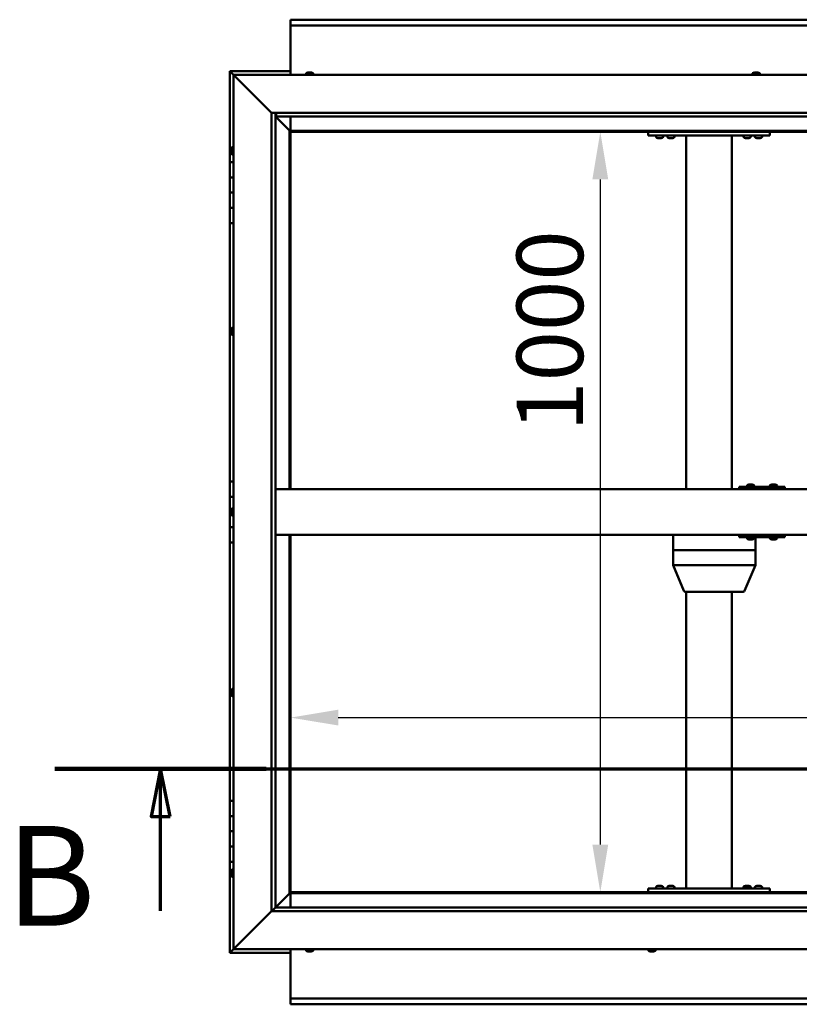
# Model space of a CAD drawing. Units: millimetres. Extents: x -6553 to 24410, y 3077 to 8837.
# Drawn here: x 4573 to 5598, y 3901 to 5196 of the extents above; entities that cross this region are included whole.
import ezdxf

# ---------------------------------------------------------------- set-up
doc = ezdxf.new("R2010")
doc.units = ezdxf.units.MM
doc.header["$LTSCALE"] = 25
doc.linetypes.add('CHAIN', pattern=[0.3543, 0.2362, -0.0295, 0.0591, -0.0295])
for name, color, linetype, lineweight in [('Dimension (ISO)', 7, 'Continuous', 25), ('Section Line (ISO)', 7, 'CHAIN', 70), ('Visible (ISO)', 7, 'Continuous', 50)]:
    doc.layers.add(name, color=color, linetype=linetype, lineweight=lineweight)
doc.styles.add('Label Text (ISO)', font='tahoma.ttf')
doc.styles.add('Note Text (ISO)', font='tahoma.ttf')
doc.dimstyles.new('Default (ISO)', dxfattribs={"dimscale": 25, "dimtxt": 3.5, "dimasz": 2.5, "dimexe": 3.175, "dimexo": 0, "dimgap": 0.762, "dimtad": 1, "dimrnd": 1e-08, "dimzin": 0, "dimtxsty": 'Note Text (ISO)', "dimcen": 0.09, "dimdle": 10, "dimclrd": 256, "dimclre": 256, "dimclrt": 256, "dimazin": 0, "dimtfac": 1.001486, "dimtmove": 0, "dimatfit": 3, "dimfxl": 1, "dimtolj": 1, "dimtzin": 0, "dimlwd": -1, "dimlwe": -1, "dimarcsym": 0})

# ---------------------------------------------------------------- blocks, each defined once
blk = doc.blocks.new('2dTransSection1')
at = {"layer": 'Section Line (ISO)', "linetype": 'CHAIN', "ltscale": 47.166557}
blk.add_line((184.77, 168.417), (329.57, 168.417), dxfattribs=at)
at = {"layer": 'Section Line (ISO)', "linetype": 'Continuous', "lineweight": 140}
blk.add_line((184.77, 168.417), (195.881, 168.417), dxfattribs=at)
at = {"layer": 'Section Line (ISO)', "linetype": 'Continuous'}
for p, q in [((190.326, 168.417), (189.826, 165.917)), ((190.326, 165.917), (190.326, 168.417)), ((190.826, 165.917), (190.326, 168.417)), ((189.826, 165.917), (190.826, 165.917)), ((190.326, 160.943), (190.326, 165.917))]:
    blk.add_line(p, q, dxfattribs=at)
at = {"layer": 'Section Line (ISO)', "linetype": 'Continuous', "flags": 128}
blk.add_lwpolyline([(190.826, 165.917), (190.326, 168.417), (189.826, 165.917), (190.826, 165.917)], dxfattribs=at)
at = {"layer": 'Section Line (ISO)'}
blk.add_solid([(190.826, 165.917), (190.326, 168.417), (189.826, 165.917), (190.826, 165.917)], dxfattribs=at)
at = {"layer": 'Section Line (ISO)', "insert": (182.198, 158.523), "char_height": 5.25, "attachment_point": 7, "style": 'Label Text (ISO)'}
blk.add_mtext('B', dxfattribs=at)
blk = doc.blocks.new('*D12')
at = {"layer": 'Defpoints', "color": 0, "transparency": 16777216}
for p in [(5329.2, 5048.2), (5329.2, 4048.2), (5336.3, 4048.2)]:
    blk.add_point(p, dxfattribs=at)
at = {"layer": 'Dimension (ISO)', "transparency": 16777216}
blk.add_line((5336.3, 4985.7), (5336.3, 4110.7), dxfattribs=at)
for points in [[(5325.9, 4985.7), (5346.7, 4985.7), (5336.3, 5048.2)], [(5325.9, 4110.7), (5346.7, 4110.7), (5336.3, 4048.2)]]:
    blk.add_solid(points, dxfattribs=at)
at = {"layer": 'Dimension (ISO)', "transparency": 16777216, "insert": (5226.2, 4653.7), "char_height": 87.5, "attachment_point": 1, "rotation": 90, "style": 'Note Text (ISO)'}
blk.add_mtext('\\A1;1000', dxfattribs=at)
blk = doc.blocks.new('*D14')
at = {"layer": 'Defpoints', "color": 0, "transparency": 16777216}
for p in [(4929.2, 4297.5), (7929.2, 4297.5), (7929.2, 4277.8)]:
    blk.add_point(p, dxfattribs=at)
at = {"layer": 'Dimension (ISO)', "transparency": 16777216}
blk.add_line((4991.7, 4277.8), (7866.7, 4277.8), dxfattribs=at)
for points in [[(4991.7, 4288.2), (4991.7, 4267.4), (4929.2, 4277.8)], [(7866.7, 4288.2), (7866.7, 4267.4), (7929.2, 4277.8)]]:
    blk.add_solid(points, dxfattribs=at)
at = {"layer": 'Dimension (ISO)', "transparency": 16777216, "insert": (6749, 4388), "char_height": 87.5, "attachment_point": 1, "style": 'Note Text (ISO)'}
blk.add_mtext('\\A1;3000', dxfattribs=at)

msp = doc.modelspace()

# ---------------------------------------------------------------- linework, layer by layer
at = {"layer": 'Visible (ISO)'}
for p, q in [((4929.2, 5194.7), (4929.2, 5195.7)), ((4929.2, 5195.7), (7929.2, 5195.7)), ((4929.2, 5194.7), (4929.2, 5188.2)), ((4929.2, 5186.2), (4929.2, 5188.2)), ((7929.2, 5188.2), (4929.2, 5188.2)), ((4929.2, 5123.2), (4929.2, 5186.2)), ((4849.2, 5128.2), (4849.3, 5128.2)), ((4849.2, 5128.2), (4849.2, 5128.2)), ((4849.3, 5128.2), (4849.3, 5128.2)), ((4849.2, 5128.2), (4849.3, 5128.2)), ((4849.2, 5128.2), (4849.2, 5128.2)), ((4849.2, 5128.2), (4849.3, 5128.2)), ((4849.2, 5128.2), (4849.2, 5008.2)), ((4929.2, 5128.2), (4849.3, 5128.2)), ((4850.8, 5126.6), (4849.3, 5128.2)), ((4849.3, 5128.2), (4850.8, 5126.6)), ((4850.8, 5126.6), (4854.2, 5123.2)), ((4854.2, 5123.2), (4850.8, 5126.6)), ((4856.7, 5120.7), (4854.2, 5123.2)), ((4854.2, 5123.2), (6404.2, 5123.2)), ((4854.2, 5123.2), (4856.7, 5120.7)), ((4854.2, 3973.2), (4854.2, 5123.2)), ((4856.7, 5120.7), (4904.2, 5073.2)), ((4904.2, 5073.2), (4856.7, 5120.7)), ((4949.5, 5125.1), (4949.5, 5123.2)), ((4952, 5126.4), (4952.6, 5126.4)), ((4952.7, 5126.4), (4952.6, 5126.4)), ((4952.7, 5126.4), (4952.8, 5126.4)), ((4952.8, 5126.4), (4953, 5126.4)), ((4952.8, 5126.4), (4952.8, 5126.4)), ((4953, 5126.4), (4954.7, 5126.4)), ((4954.7, 5126.4), (4955.1, 5126.4)), ((4955.1, 5126.4), (4956.4, 5126.4)), ((4956.4, 5126.4), (4956.4, 5126.4)), ((4956.4, 5126.4), (4956.5, 5126.4)), ((4959, 5125.1), (4959, 5123.2)), ((5536.5, 5125.1), (5536.5, 5123.2)), ((5539, 5126.4), (5539.1, 5126.4)), ((5539.2, 5126.4), (5539.1, 5126.4)), ((5539.2, 5126.4), (5540.5, 5126.4)), ((5540.5, 5126.4), (5540.9, 5126.4)), ((5540.9, 5126.4), (5542.7, 5126.4)), ((5542.7, 5126.4), (5542.8, 5126.4)), ((5542.8, 5126.4), (5542.9, 5126.4)), ((5542.8, 5126.4), (5542.8, 5126.4)), ((5543, 5126.4), (5542.9, 5126.4)), ((5543, 5126.4), (5543.5, 5126.4)), ((5546, 5125.1), (5546, 5123.2)), ((4904.2, 5073.2), (6354.2, 5073.2)), ((4904.2, 4023.2), (4904.2, 5073.2)), ((4909.2, 5073.2), (4909.2, 4028.2)), ((4909.2, 5068.2), (4927.6, 5049.8)), ((4927.6, 5049.8), (4909.2, 5068.2)), ((4910.2, 5068.3), (4910.2, 5073.2)), ((4910.2, 5068.2), (4910.2, 5068.3)), ((6349.2, 5068.2), (4910.2, 5068.2)), ((4929.2, 5049.7), (4929.2, 5068.2)), ((4927.6, 5049.8), (4927.7, 5049.7)), ((4927.7, 5049.7), (4927.6, 5049.8)), ((4927.7, 5049.7), (4929.2, 5048.2)), ((6330.7, 5049.7), (4927.7, 5049.7)), ((4929.2, 5048.2), (4927.7, 5049.7)), ((4927.7, 5049.7), (4927.7, 4578.2)), ((4929.2, 5048.2), (6329.2, 5048.2)), ((4929.2, 4578.2), (4929.2, 5048.2)), ((5399.2, 5048.2), (5399.2, 5043.2)), ((5399.2, 5043.2), (5559.2, 5043.2)), ((5409.5, 5041.3), (5409.5, 5043.2)), ((5413, 5040), (5412.1, 5040)), ((5415.2, 5040), (5413.3, 5040)), ((5416.4, 5040), (5415.5, 5040)), ((5419, 5041.3), (5419, 5043.2)), ((5424.5, 5041.3), (5424.5, 5043.2)), ((5428, 5040), (5427.1, 5040)), ((5430.2, 5040), (5428.3, 5040)), ((5431.4, 5040), (5430.5, 5040)), ((5434, 5041.3), (5434, 5043.2)), ((5449.2, 5043.2), (5449.2, 4578.2)), ((5451.2, 5043.2), (5507.2, 5043.2)), ((5509.2, 5043.2), (5509.2, 4578.2)), ((5524.5, 5041.3), (5524.5, 5043.2)), ((5528, 5040), (5527.1, 5040)), ((5530.2, 5040), (5528.3, 5040)), ((5531.4, 5040), (5530.5, 5040)), ((5534, 5041.3), (5534, 5043.2)), ((5539.5, 5041.3), (5539.5, 5043.2)), ((5543, 5040), (5542.1, 5040)), ((5545.2, 5040), (5543.3, 5040)), ((5546.4, 5040), (5545.5, 5040)), ((5549, 5041.3), (5549, 5043.2)), ((5559.2, 5048.2), (5559.2, 5043.2)), ((4851, 5025.3), (4851, 5025.4)), ((4851, 5025.3), (4851, 5025.1)), ((4851, 5023.7), (4851, 5025.1)), ((4852.4, 5028), (4854.2, 5028)), ((4851, 5023.4), (4851, 5023.7)), ((4851, 5023.4), (4851, 5023.3)), ((4851, 5021.6), (4851, 5023.3)), ((4851, 5021.4), (4851, 5021.6)), ((4851, 5021.4), (4851, 5021.3)), ((4851, 5021), (4851, 5021.3)), ((4852.4, 5018.5), (4854.2, 5018.5)), ((4854.2, 5008.2), (4849.2, 5008.2)), ((4849.2, 5008.2), (4849.2, 4988.2)), ((4849.2, 4988.2), (4849.2, 4988.2)), ((4849.2, 4988.2), (4854.2, 4988.2)), ((4849.2, 4968.2), (4849.2, 4988.2)), ((4854.2, 4988.2), (4849.2, 4988.2)), ((4854.2, 4968.2), (4849.2, 4968.2)), ((4849.2, 4968.2), (4854.2, 4968.2)), ((4849.2, 4968.2), (4849.2, 4948.2)), ((4849.2, 4948.2), (4849.2, 4948.2)), ((4849.2, 4948.2), (4854.2, 4948.2)), ((4849.2, 4928.2), (4849.2, 4948.2)), ((4854.2, 4948.2), (4849.2, 4948.2)), ((4849.2, 4928.2), (4849.2, 4588.2)), ((4849.2, 4928.2), (4854.2, 4928.2)), ((4851, 4787.7), (4851, 4787.9)), ((4851, 4787.7), (4851, 4787.5)), ((4851, 4787.4), (4851, 4787.5)), ((4851, 4785.8), (4851, 4787.4)), ((4851, 4785.6), (4851, 4785.4)), ((4851, 4783.8), (4851, 4785.4)), ((4851, 4783.8), (4851, 4783.7)), ((4851, 4783.8), (4851, 4783.8)), ((4851, 4783.5), (4851, 4783.7)), ((4852.4, 4790.5), (4854.2, 4790.5)), ((4852.4, 4781), (4854.2, 4781)), ((4854.2, 4588.2), (4849.2, 4588.2)), ((4849.2, 4588.2), (4849.2, 4568.2)), ((5531.7, 4584.4), (5532.4, 4584.4)), ((5532.4, 4584.4), (5532.4, 4584.4)), ((5532.4, 4584.4), (5532.5, 4584.4)), ((5532.5, 4584.4), (5532.8, 4584.4)), ((5532.5, 4584.4), (5532.5, 4584.4)), ((5532.8, 4584.4), (5534.6, 4584.4)), ((5534.6, 4584.4), (5534.8, 4584.4)), ((5535, 4584.4), (5534.8, 4584.4)), ((5535, 4584.4), (5536.1, 4584.4)), ((5536.1, 4584.4), (5536.1, 4584.4)), ((5536.1, 4584.4), (5536.2, 4584.4)), ((5561.7, 4584.4), (5562.4, 4584.4)), ((5562.4, 4584.4), (5562.4, 4584.4)), ((5562.4, 4584.4), (5562.5, 4584.4)), ((5562.5, 4584.4), (5562.8, 4584.4)), ((5562.5, 4584.4), (5562.5, 4584.4)), ((5562.8, 4584.4), (5564.6, 4584.4)), ((5564.6, 4584.4), (5564.8, 4584.4)), ((5565, 4584.4), (5564.8, 4584.4)), ((5565, 4584.4), (5566.1, 4584.4)), ((5566.1, 4584.4), (5566.1, 4584.4)), ((5566.1, 4584.4), (5566.1, 4584.4)), ((6349.2, 4578.2), (4909.2, 4578.2)), ((5518.8, 4578.2), (5518.8, 4581.2)), ((5578.8, 4581.2), (5518.8, 4581.2)), ((5529.2, 4583.1), (5529.2, 4581.2)), ((5538.7, 4583.1), (5538.7, 4581.2)), ((5559.2, 4583.1), (5559.2, 4581.2)), ((5568.7, 4583.1), (5568.7, 4581.2)), ((5579, 4581.2), (5578.8, 4581.2)), ((5578.8, 4578.2), (5578.8, 4581.2)), ((4849.2, 4568.2), (4854.2, 4568.2)), ((4849.2, 4548.2), (4849.2, 4568.2)), ((4854.2, 4568.2), (4849.2, 4568.2)), ((4851, 4548.2), (4849.2, 4548.2)), ((4849.2, 4548.2), (4851, 4548.2)), ((4849.2, 4548.2), (4849.2, 4528.2)), ((4851, 4550.1), (4851, 4550.4)), ((4851, 4550.1), (4851, 4550)), ((4851, 4549.8), (4851, 4550)), ((4851, 4548.2), (4851, 4549.8)), ((4851, 4548.2), (4851, 4548)), ((4851, 4547.7), (4851, 4548)), ((4851, 4546.3), (4851, 4547.7)), ((4851, 4546.3), (4851, 4546.1)), ((4851, 4546), (4851, 4546.1)), ((4852.4, 4553), (4854.2, 4553)), ((4852.4, 4543.5), (4854.2, 4543.5)), ((4849.2, 4528.2), (4854.2, 4528.2)), ((4849.2, 4508.2), (4849.2, 4528.2)), ((4854.2, 4528.2), (4849.2, 4528.2)), ((4849.2, 4508.2), (4849.2, 4168.2)), ((4849.2, 4508.2), (4854.2, 4508.2)), ((6349.2, 4518.2), (4909.2, 4518.2)), ((4927.7, 4518.2), (4927.7, 4046.7)), ((4929.2, 4048.2), (4929.2, 4518.2)), ((5432, 4518.2), (5432, 4498.2)), ((5518.8, 4518.2), (5518.8, 4515.2)), ((5518.8, 4515.2), (5578.8, 4515.2)), ((5529.2, 4513.3), (5529.2, 4515.2)), ((5531.9, 4512), (5531.7, 4512)), ((5531.9, 4512), (5532.1, 4512)), ((5533.7, 4512), (5532.1, 4512)), ((5532.1, 4512), (5532.1, 4512)), ((5533.7, 4512), (5533.8, 4512)), ((5535.7, 4512), (5534.1, 4512)), ((5535.8, 4512), (5535.7, 4512)), ((5535.8, 4512), (5535.9, 4512)), ((5536.2, 4512), (5535.9, 4512)), ((5538.7, 4513.3), (5538.7, 4515.2)), ((5540.1, 4515.2), (5540.1, 4498.2)), ((5559.2, 4513.3), (5559.2, 4515.2)), ((5561.9, 4512), (5561.7, 4512)), ((5561.9, 4512), (5562.1, 4512)), ((5563.6, 4512), (5562.1, 4512)), ((5562.1, 4512), (5562.1, 4512)), ((5563.6, 4512), (5563.8, 4512)), ((5565.7, 4512), (5564.1, 4512)), ((5565.8, 4512), (5565.7, 4512)), ((5565.8, 4512), (5565.9, 4512)), ((5566.1, 4512), (5565.9, 4512)), ((5568.7, 4513.3), (5568.7, 4515.2)), ((5578.8, 4518.2), (5578.8, 4515.2)), ((5578.8, 4515.2), (5579, 4515.2)), ((5432.2, 4498.2), (5432, 4498.2)), ((5432, 4498.2), (5432.2, 4498.2)), ((5432, 4498.2), (5432, 4478.1)), ((5432.2, 4498.2), (5498.4, 4498.2)), ((5432.2, 4498.2), (5498.4, 4498.2)), ((5501.1, 4498.2), (5498.4, 4498.2)), ((5498.4, 4498.2), (5501.1, 4498.2)), ((5501.1, 4498.2), (5538.9, 4498.2)), ((5501.1, 4498.2), (5538.9, 4498.2)), ((5540.1, 4498.2), (5538.9, 4498.2)), ((5538.9, 4498.2), (5540.1, 4498.2)), ((5540.1, 4498.2), (5540.1, 4478.1)), ((5432, 4478.1), (5446.1, 4444.4)), ((5432.2, 4478.2), (5498.4, 4478.2)), ((5501.1, 4478.2), (5538.9, 4478.2)), ((5540.1, 4478.1), (5526, 4444.4)), ((5448, 4443.2), (5505.1, 4443.2)), ((5449.2, 4443.2), (5449.2, 4053.2)), ((5505.1, 4443.2), (5524.1, 4443.2)), ((5509.2, 4443.2), (5509.2, 4053.2)), ((4851, 4312.9), (4851, 4312.8)), ((4851, 4312.9), (4851, 4312.9)), ((4851, 4311.5), (4851, 4312.8)), ((4852.4, 4315.5), (4854.2, 4315.5)), ((4851, 4311.1), (4851, 4311.5)), ((4851, 4309.3), (4851, 4311.1)), ((4851, 4309.2), (4851, 4309.3)), ((4851, 4309.1), (4851, 4309.2)), ((4851, 4309.2), (4851, 4309.2)), ((4851, 4309.1), (4851, 4309)), ((4851, 4308.5), (4851, 4309)), ((4852.4, 4306), (4854.2, 4306)), ((4854.2, 4168.2), (4849.2, 4168.2)), ((4849.2, 4168.2), (4849.2, 4148.2)), ((4849.2, 4148.2), (4849.2, 4148.2)), ((4849.2, 4148.2), (4854.2, 4148.2)), ((4849.2, 4128.2), (4849.2, 4148.2)), ((4854.2, 4148.2), (4849.2, 4148.2)), ((4854.2, 4128.2), (4849.2, 4128.2)), ((4849.2, 4128.2), (4854.2, 4128.2)), ((4849.2, 4128.2), (4849.2, 4108.2)), ((4849.2, 4108.2), (4849.2, 4108.2)), ((4849.2, 4108.2), (4854.2, 4108.2)), ((4849.2, 4088.2), (4849.2, 4108.2)), ((4854.2, 4108.2), (4849.2, 4108.2)), ((4849.2, 4088.2), (4849.2, 3968.2)), ((4849.2, 4088.2), (4854.2, 4088.2)), ((4851, 4075.3), (4851, 4075.4)), ((4851, 4075.3), (4851, 4075.1)), ((4851, 4073.7), (4851, 4075.1)), ((4851, 4073.4), (4851, 4073.7)), ((4851, 4073.4), (4851, 4073.3)), ((4851, 4071.6), (4851, 4073.3)), ((4851, 4071.4), (4851, 4071.6)), ((4851, 4071.4), (4851, 4071.3)), ((4851, 4071), (4851, 4071.3)), ((4852.4, 4078), (4854.2, 4078)), ((4852.4, 4068.5), (4854.2, 4068.5)), ((5409.5, 4055.1), (5409.5, 4053.2)), ((5412.1, 4056.4), (5413, 4056.4)), ((5413.3, 4056.4), (5415.2, 4056.4)), ((5415.5, 4056.4), (5416.4, 4056.4)), ((5419, 4055.1), (5419, 4053.2)), ((5424.5, 4055.1), (5424.5, 4053.2)), ((5427.1, 4056.4), (5428, 4056.4)), ((5428.3, 4056.4), (5430.2, 4056.4)), ((5430.5, 4056.4), (5431.4, 4056.4)), ((5434, 4055.1), (5434, 4053.2)), ((5524.5, 4055.3), (5524.5, 4053.4)), ((5524.5, 4053.4), (5534, 4053.4)), ((5527.1, 4056.6), (5528, 4056.6)), ((5528.3, 4056.6), (5530.2, 4056.6)), ((5530.5, 4056.6), (5531.4, 4056.6)), ((5534, 4055.3), (5534, 4053.4)), ((5539.5, 4055.1), (5539.5, 4053.2)), ((5542.1, 4056.4), (5543, 4056.4)), ((5543.3, 4056.4), (5545.2, 4056.4)), ((5545.5, 4056.4), (5546.4, 4056.4)), ((5549, 4055.1), (5549, 4053.2)), ((4909.2, 4028.2), (4927.6, 4046.6)), ((4927.6, 4046.6), (4909.3, 4028.2)), ((4927.7, 4046.7), (4927.6, 4046.6)), ((4927.6, 4046.6), (4927.7, 4046.7)), ((4929.2, 4048.2), (4927.7, 4046.7)), ((4927.7, 4046.7), (4929.2, 4048.2)), ((4927.7, 4046.7), (6330.7, 4046.7)), ((6329.2, 4048.2), (4929.2, 4048.2)), ((4929.2, 4046.7), (4929.2, 4028.2)), ((5399.2, 4053.2), (5399.2, 4048.2)), ((5399.2, 4053.2), (5559.2, 4053.2)), ((5399.2, 4048.2), (5559.2, 4048.2)), ((5411.8, 4048.2), (5411.8, 4048.2)), ((5416.6, 4048.2), (5416.6, 4048.2)), ((5426.8, 4048.2), (5426.8, 4048.2)), ((5431.6, 4048.2), (5431.6, 4048.2)), ((5451.2, 4053.2), (5507.2, 4053.2)), ((5526.8, 4048.2), (5526.8, 4048.2)), ((5531.6, 4048.2), (5531.6, 4048.2)), ((5541.8, 4048.2), (5541.8, 4048.2)), ((5546.6, 4048.2), (5546.6, 4048.2)), ((5559.2, 4053.2), (5559.2, 4048.2)), ((4909.2, 4028.1), (4904.2, 4023.2)), ((4909.2, 4028.2), (6349.2, 4028.2)), ((4909.2, 4028.2), (4909.2, 4028.1)), ((4904.2, 4023.2), (4856.7, 3975.7)), ((4856.7, 3975.7), (4904.2, 4023.2)), ((6354.2, 4023.2), (4904.2, 4023.2)), ((4854.2, 3973.2), (4856.7, 3975.7)), ((4856.7, 3975.7), (4854.2, 3973.2)), ((4849.3, 3968.2), (4849.2, 3968.2)), ((4849.2, 3968.2), (4849.2, 3968.2)), ((4849.2, 3968.2), (4929.2, 3968.2)), ((4849.3, 3968.2), (4850.8, 3969.8)), ((4849.3, 3968.2), (4850.8, 3969.8)), ((4850.8, 3969.8), (4849.3, 3968.2)), ((4849.3, 3968.2), (4849.3, 3968.2)), ((4854.3, 3973.2), (4850.8, 3969.8)), ((4850.8, 3969.8), (4854.2, 3973.2)), ((6404.2, 3973.2), (4854.2, 3973.2)), ((4929.2, 3973.2), (4929.2, 3910.2)), ((4949.5, 3971.3), (4949.5, 3973.2)), ((4952.7, 3970), (4952, 3970)), ((4952.7, 3970), (4952.7, 3970)), ((4952.8, 3970), (4952.7, 3970)), ((4953, 3970), (4952.8, 3970)), ((4952.8, 3970), (4952.8, 3970)), ((4954.9, 3970), (4953, 3970)), ((4955.1, 3970), (4954.9, 3970)), ((4955.1, 3970), (4955.3, 3970)), ((4956.4, 3970), (4955.3, 3970)), ((4956.4, 3970), (4956.5, 3970)), ((4956.5, 3970), (4956.5, 3970)), ((4959, 3971.3), (4959, 3973.2)), ((5399.5, 3971.3), (5399.5, 3973.2)), ((5402.4, 3970), (5402, 3970)), ((5402.4, 3970), (5402.5, 3970)), ((5402.7, 3970), (5402.5, 3970)), ((5402.7, 3970), (5402.7, 3970)), ((5404.4, 3970), (5402.7, 3970)), ((5402.7, 3970), (5402.7, 3970)), ((5404.8, 3970), (5404.4, 3970)), ((5406.2, 3970), (5404.8, 3970)), ((5406.2, 3970), (5406.4, 3970)), ((5406.5, 3970), (5406.4, 3970)), ((5409, 3971.3), (5409, 3973.2)), ((4929.2, 3910.2), (4929.2, 3908.2)), ((4929.2, 3908.2), (7929.2, 3908.2)), ((4929.2, 3908.2), (4929.2, 3901.7)), ((4929.2, 3900.7), (4929.2, 3901.7)), ((7929.2, 3900.7), (4929.2, 3900.7))]:
    msp.add_line(p, q, dxfattribs=at)
for centre, radius, start, end in [((4949.7, 5125.1), 0.2, 125.6853, 180), ((4954.2, 5118.8), 8, 106.0077, 125.6853), ((4954.2, 5118.8), 8, 54.3147, 73.9923), ((4958.8, 5125.1), 0.2, 0, 54.3147), ((5536.7, 5125.1), 0.2, 125.6853, 180), ((5541.2, 5118.8), 8, 106.0077, 125.6853), ((5541.2, 5118.8), 8, 54.3147, 73.9923), ((5545.8, 5125.1), 0.2, 0, 54.3147), ((5409.7, 5041.3), 0.2, 180, 234.3147), ((5414.2, 5047.7), 8, 234.3147, 253.6652), ((5414.2, 5047.7), 8, 286.3348, 305.6853), ((5418.8, 5041.3), 0.2, 305.6853, 0), ((5424.7, 5041.3), 0.2, 180, 234.3147), ((5429.2, 5047.7), 8, 234.3147, 253.6652), ((5429.2, 5047.7), 8, 286.3348, 305.6853), ((5433.8, 5041.3), 0.2, 305.6853, 0), ((5524.7, 5041.3), 0.2, 180, 234.3147), ((5529.2, 5047.7), 8, 234.3147, 253.6652), ((5529.2, 5047.7), 8, 286.3348, 305.6853), ((5533.8, 5041.3), 0.2, 305.6853, 0), ((5539.7, 5041.3), 0.2, 180, 234.3147), ((5544.2, 5047.7), 8, 234.3147, 253.6652), ((5544.2, 5047.7), 8, 286.3348, 305.6853), ((5548.8, 5041.3), 0.2, 305.6853, 0), ((4858.7, 5023.2), 8, 144.3147, 163.9923), ((4852.4, 5027.8), 0.2, 90, 144.3147), ((4858.7, 5023.2), 8, 196.0077, 215.6853), ((4852.4, 5018.7), 0.2, 215.6853, 270), ((4858.7, 4785.7), 8, 144.3147, 163.9923), ((4858.7, 4785.7), 8, 196.0077, 215.6853), ((4852.4, 4790.3), 0.2, 90, 144.3147), ((4852.4, 4781.2), 0.2, 215.6853, 270), ((5533.9, 4576.8), 8, 106.0077, 125.6853), ((5533.9, 4576.8), 8, 54.3147, 73.9923), ((5563.9, 4576.8), 8, 106.0077, 125.6853), ((5563.9, 4576.8), 8, 54.3147, 73.9923), ((5529.4, 4583.1), 0.2, 125.6853, 180), ((5538.5, 4583.1), 0.2, 0, 54.3147), ((5559.4, 4583.1), 0.2, 125.6853, 180), ((5568.5, 4583.1), 0.2, 0, 54.3147), ((4858.7, 4548.2), 8, 144.3147, 163.9923), ((4858.7, 4548.2), 8, 196.0077, 215.6853), ((4852.4, 4552.8), 0.2, 90, 144.3147), ((4852.4, 4543.7), 0.2, 215.6853, 270), ((5529.4, 4513.3), 0.2, 180, 234.3147), ((5533.9, 4519.7), 8, 234.3147, 253.9923), ((5533.9, 4519.7), 8, 286.0077, 305.6853), ((5538.5, 4513.3), 0.2, 305.6853, 0), ((5559.4, 4513.3), 0.2, 180, 234.3147), ((5563.9, 4519.7), 8, 234.3147, 253.9923), ((5563.9, 4519.7), 8, 286.0077, 305.6853), ((5568.5, 4513.3), 0.2, 305.6853, 0), ((5448, 4445.2), 2, 202.7509, 270), ((5524.1, 4445.2), 2, 270, 337.2491), ((4858.7, 4310.7), 8, 144.3147, 163.9923), ((4852.4, 4315.3), 0.2, 90, 144.3147), ((4858.7, 4310.7), 8, 196.0077, 215.6853), ((4852.4, 4306.2), 0.2, 215.6853, 270), ((4858.7, 4073.2), 8, 144.3147, 163.9923), ((4858.7, 4073.2), 8, 196.0077, 215.6853), ((4852.4, 4077.8), 0.2, 90, 144.3147), ((4852.4, 4068.7), 0.2, 215.6853, 270), ((5409.7, 4055.1), 0.2, 125.6853, 180), ((5414.2, 4048.8), 8, 106.3348, 125.6853), ((5414.2, 4048.8), 8, 54.3147, 73.6652), ((5418.8, 4055.1), 0.2, 0, 54.3147), ((5424.7, 4055.1), 0.2, 125.6853, 180), ((5429.2, 4048.8), 8, 106.3348, 125.6853), ((5429.2, 4048.8), 8, 54.3147, 73.6652), ((5433.8, 4055.1), 0.2, 0, 54.3147), ((5524.7, 4055.3), 0.2, 125.6853, 180), ((5529.2, 4049), 8, 106.3348, 125.6853), ((5526.6, 4053.2), 0.2, 0, 90), ((5529.2, 4049), 8, 54.3147, 73.6652), ((5531.8, 4053.2), 0.2, 90, 180), ((5533.8, 4055.3), 0.2, 0, 54.3147), ((5539.7, 4055.1), 0.2, 125.6853, 180), ((5544.2, 4048.8), 8, 106.3348, 125.6853), ((5544.2, 4048.8), 8, 54.3147, 73.6652), ((5548.8, 4055.1), 0.2, 0, 54.3147), ((4949.7, 3971.3), 0.2, 180, 234.3147), ((4954.2, 3977.7), 8, 234.3147, 253.9923), ((4954.2, 3977.7), 8, 286.0077, 305.6853), ((4958.8, 3971.3), 0.2, 305.6853, 0), ((5399.7, 3971.3), 0.2, 180, 234.3147), ((5404.2, 3977.7), 8, 234.3147, 253.9923), ((5404.2, 3977.7), 8, 286.0077, 305.6853), ((5408.8, 3971.3), 0.2, 305.6853, 0)]:
    msp.add_arc(centre, radius, start, end, dxfattribs=at)
for centre, major_axis, ratio, start_param, end_param in [((5579, 4575.2), (0, 6), 0.011107, 5.235988, 6.283185), ((5579, 4521.2), (0, -6), 0.011107, 0, 1.047198), ((5434, 4478.5), (2, 0.4), 0.067603, 2.725366, 3.155193), ((5434, 4471.8), (-1.83, 6.36), 0.125763, 6.24695, 6.291959), ((5500.2, 4471.8), (-1.83, 6.36), 0.125763, 6.201941, 6.24695), ((5500.2, 4478.5), (-2, -0.15), 0.199207, 0.478053, 1.958832), ((5500.2, 4471.8), (0.94, 6.36), 0.277741, 0.040986, 0.085995), ((5538.1, 4471.8), (0.94, 6.36), 0.277741, 6.279163, 6.324172), ((5538.1, 4478.5), (2, -0.4), 0.067603, 5.218633, 6.296785)]:
    msp.add_ellipse(centre, major_axis=major_axis, ratio=ratio, start_param=start_param, end_param=end_param, dxfattribs=at)
for points, knots in [([(4953, 5126.4), (4952.9, 5126.4), (4952.9, 5126.4), (4952.8, 5126.4), (4952.7, 5126.4), (4952.7, 5126.4), (4952.6, 5126.4), (4952.6, 5126.4)], [0.17438702, 0.17438702, 0.17438702, 0.17438702, 0.18896797, 0.18896797, 0.20586323, 0.20586323, 0.21737852, 0.21737852, 0.21737852, 0.21737852]), ([(4955.1, 5126.4), (4955.1, 5126.4), (4955.1, 5126.4), (4955, 5126.4), (4954.9, 5126.4), (4954.8, 5126.4), (4954.8, 5126.4), (4954.7, 5126.4)], [0.17438702, 0.17438702, 0.17438702, 0.17438702, 0.18896797, 0.18896797, 0.20586323, 0.20586323, 0.21737852, 0.21737852, 0.21737852, 0.21737852]), ([(4956.4, 5126.4), (4956.5, 5126.4), (4956.5, 5126.4), (4956.5, 5126.4), (4956.4, 5126.4), (4956.4, 5126.4), (4956.4, 5126.4), (4956.4, 5126.4)], [0.17438702, 0.17438702, 0.17438702, 0.17438702, 0.18896797, 0.18896797, 0.20586323, 0.20586323, 0.21737852, 0.21737852, 0.21737852, 0.21737852]), ([(5539.2, 5126.4), (5539.2, 5126.4), (5539.1, 5126.4), (5539.1, 5126.4), (5539.1, 5126.4), (5539.1, 5126.4), (5539.1, 5126.4), (5539.1, 5126.4)], [0.17438702, 0.17438702, 0.17438702, 0.17438702, 0.18896797, 0.18896797, 0.20586323, 0.20586323, 0.21737852, 0.21737852, 0.21737852, 0.21737852]), ([(5540.9, 5126.4), (5540.9, 5126.4), (5540.8, 5126.4), (5540.7, 5126.4), (5540.7, 5126.4), (5540.6, 5126.4), (5540.5, 5126.4), (5540.5, 5126.4)], [0.17438702, 0.17438702, 0.17438702, 0.17438702, 0.18896797, 0.18896797, 0.20586323, 0.20586323, 0.21737852, 0.21737852, 0.21737852, 0.21737852]), ([(5543, 5126.4), (5543, 5126.4), (5542.9, 5126.4), (5542.9, 5126.4), (5542.8, 5126.4), (5542.8, 5126.4), (5542.7, 5126.4), (5542.7, 5126.4)], [0.17438702, 0.17438702, 0.17438702, 0.17438702, 0.18896797, 0.18896797, 0.20586323, 0.20586323, 0.21737852, 0.21737852, 0.21737852, 0.21737852]), ([(5412, 5040), (5412, 5040), (5412, 5040), (5412, 5040), (5412, 5040), (5412.1, 5040)], [0.19569168, 0.19569168, 0.19569168, 0.19569168, 0.20586323, 0.20586323, 0.21737852, 0.21737852, 0.21737852, 0.21737852]), ([(5413, 5040), (5413, 5040), (5413, 5040), (5413.1, 5040), (5413.2, 5040), (5413.3, 5040), (5413.3, 5040), (5413.3, 5040)], [0.17438702, 0.17438702, 0.17438702, 0.17438702, 0.18896797, 0.18896797, 0.20586323, 0.20586323, 0.21737852, 0.21737852, 0.21737852, 0.21737852]), ([(5415.2, 5040), (5415.2, 5040), (5415.3, 5040), (5415.4, 5040), (5415.4, 5040), (5415.5, 5040), (5415.5, 5040), (5415.5, 5040)], [0.17438702, 0.17438702, 0.17438702, 0.17438702, 0.18896797, 0.18896797, 0.20586323, 0.20586323, 0.21737852, 0.21737852, 0.21737852, 0.21737852]), ([(5416.4, 5040), (5416.5, 5040), (5416.5, 5040), (5416.5, 5040), (5416.5, 5040), (5416.5, 5040)], [0.17438702, 0.17438702, 0.17438702, 0.17438702, 0.18896797, 0.18896797, 0.19569168, 0.19569168, 0.19569168, 0.19569168]), ([(5427, 5040), (5427, 5040), (5427, 5040), (5427, 5040), (5427, 5040), (5427.1, 5040)], [0.19569168, 0.19569168, 0.19569168, 0.19569168, 0.20586323, 0.20586323, 0.21737852, 0.21737852, 0.21737852, 0.21737852]), ([(5428, 5040), (5428, 5040), (5428, 5040), (5428.1, 5040), (5428.2, 5040), (5428.3, 5040), (5428.3, 5040), (5428.3, 5040)], [0.17438702, 0.17438702, 0.17438702, 0.17438702, 0.18896797, 0.18896797, 0.20586323, 0.20586323, 0.21737852, 0.21737852, 0.21737852, 0.21737852]), ([(5430.2, 5040), (5430.2, 5040), (5430.3, 5040), (5430.4, 5040), (5430.4, 5040), (5430.5, 5040), (5430.5, 5040), (5430.5, 5040)], [0.17438702, 0.17438702, 0.17438702, 0.17438702, 0.18896797, 0.18896797, 0.20586323, 0.20586323, 0.21737852, 0.21737852, 0.21737852, 0.21737852]), ([(5431.4, 5040), (5431.5, 5040), (5431.5, 5040), (5431.5, 5040), (5431.5, 5040), (5431.5, 5040)], [0.17438702, 0.17438702, 0.17438702, 0.17438702, 0.18896797, 0.18896797, 0.19569168, 0.19569168, 0.19569168, 0.19569168]), ([(5527, 5040), (5527, 5040), (5527, 5040), (5527, 5040), (5527, 5040), (5527.1, 5040)], [0.19569168, 0.19569168, 0.19569168, 0.19569168, 0.20586323, 0.20586323, 0.21737852, 0.21737852, 0.21737852, 0.21737852]), ([(5528, 5040), (5528, 5040), (5528, 5040), (5528.1, 5040), (5528.2, 5040), (5528.3, 5040), (5528.3, 5040), (5528.3, 5040)], [0.17438702, 0.17438702, 0.17438702, 0.17438702, 0.18896797, 0.18896797, 0.20586323, 0.20586323, 0.21737852, 0.21737852, 0.21737852, 0.21737852]), ([(5530.2, 5040), (5530.2, 5040), (5530.3, 5040), (5530.4, 5040), (5530.4, 5040), (5530.5, 5040), (5530.5, 5040), (5530.5, 5040)], [0.17438702, 0.17438702, 0.17438702, 0.17438702, 0.18896797, 0.18896797, 0.20586323, 0.20586323, 0.21737852, 0.21737852, 0.21737852, 0.21737852]), ([(5531.4, 5040), (5531.5, 5040), (5531.5, 5040), (5531.5, 5040), (5531.5, 5040), (5531.5, 5040)], [0.17438702, 0.17438702, 0.17438702, 0.17438702, 0.18896797, 0.18896797, 0.19569168, 0.19569168, 0.19569168, 0.19569168]), ([(5542, 5040), (5542, 5040), (5542, 5040), (5542, 5040), (5542, 5040), (5542.1, 5040)], [0.19569168, 0.19569168, 0.19569168, 0.19569168, 0.20586323, 0.20586323, 0.21737852, 0.21737852, 0.21737852, 0.21737852]), ([(5543, 5040), (5543, 5040), (5543, 5040), (5543.1, 5040), (5543.2, 5040), (5543.3, 5040), (5543.3, 5040), (5543.3, 5040)], [0.17438702, 0.17438702, 0.17438702, 0.17438702, 0.18896797, 0.18896797, 0.20586323, 0.20586323, 0.21737852, 0.21737852, 0.21737852, 0.21737852]), ([(5545.2, 5040), (5545.2, 5040), (5545.3, 5040), (5545.4, 5040), (5545.4, 5040), (5545.5, 5040), (5545.5, 5040), (5545.5, 5040)], [0.17438702, 0.17438702, 0.17438702, 0.17438702, 0.18896797, 0.18896797, 0.20586323, 0.20586323, 0.21737852, 0.21737852, 0.21737852, 0.21737852]), ([(5546.4, 5040), (5546.5, 5040), (5546.5, 5040), (5546.5, 5040), (5546.5, 5040), (5546.5, 5040)], [0.17438702, 0.17438702, 0.17438702, 0.17438702, 0.18896797, 0.18896797, 0.19569168, 0.19569168, 0.19569168, 0.19569168]), ([(4851, 5025.3), (4851, 5025.3), (4851, 5025.3), (4851, 5025.3), (4851, 5025.3), (4851, 5025.2), (4851, 5025.2), (4851, 5025.1)], [0.17438702, 0.17438702, 0.17438702, 0.17438702, 0.18896797, 0.18896797, 0.20586323, 0.20586323, 0.21737851, 0.21737851, 0.21737851, 0.21737851]), ([(4851, 5023.7), (4851, 5023.6), (4851, 5023.6), (4851, 5023.5), (4851, 5023.4), (4851, 5023.3), (4851, 5023.3), (4851, 5023.3)], [0.17438702, 0.17438702, 0.17438702, 0.17438702, 0.18896797, 0.18896797, 0.20586323, 0.20586323, 0.21737851, 0.21737851, 0.21737851, 0.21737851]), ([(4851, 5021.6), (4851, 5021.5), (4851, 5021.5), (4851, 5021.4), (4851, 5021.4), (4851, 5021.3), (4851, 5021.3), (4851, 5021.3)], [0.17438702, 0.17438702, 0.17438702, 0.17438702, 0.18896797, 0.18896797, 0.20586323, 0.20586323, 0.21737852, 0.21737852, 0.21737852, 0.21737852]), ([(4851, 4787.7), (4851, 4787.7), (4851, 4787.6), (4851, 4787.6), (4851, 4787.6), (4851, 4787.5), (4851, 4787.5), (4851, 4787.4)], [0.17438702, 0.17438702, 0.17438702, 0.17438702, 0.18896797, 0.18896797, 0.20586323, 0.20586323, 0.21737851, 0.21737851, 0.21737851, 0.21737851]), ([(4851, 4785.8), (4851, 4785.8), (4851, 4785.7), (4851, 4785.6), (4851, 4785.5), (4851, 4785.5), (4851, 4785.4), (4851, 4785.4)], [0.17438702, 0.17438702, 0.17438702, 0.17438702, 0.18896797, 0.18896797, 0.20586323, 0.20586323, 0.21737851, 0.21737851, 0.21737851, 0.21737851]), ([(4851, 4783.8), (4851, 4783.8), (4851, 4783.8), (4851, 4783.7), (4851, 4783.7), (4851, 4783.7), (4851, 4783.7), (4851, 4783.7)], [0.17438702, 0.17438702, 0.17438702, 0.17438702, 0.18896797, 0.18896797, 0.20586323, 0.20586323, 0.21737852, 0.21737852, 0.21737852, 0.21737852]), ([(5532.8, 4584.4), (5532.7, 4584.4), (5532.7, 4584.4), (5532.6, 4584.4), (5532.5, 4584.4), (5532.5, 4584.4), (5532.4, 4584.4), (5532.4, 4584.4)], [0.17438702, 0.17438702, 0.17438702, 0.17438702, 0.18896797, 0.18896797, 0.20586323, 0.20586323, 0.21737852, 0.21737852, 0.21737852, 0.21737852]), ([(5535, 4584.4), (5534.9, 4584.4), (5534.9, 4584.4), (5534.8, 4584.4), (5534.7, 4584.4), (5534.7, 4584.4), (5534.6, 4584.4), (5534.6, 4584.4)], [0.17438702, 0.17438702, 0.17438702, 0.17438702, 0.18896797, 0.18896797, 0.20586323, 0.20586323, 0.21737852, 0.21737852, 0.21737852, 0.21737852]), ([(5536.1, 4584.4), (5536.2, 4584.4), (5536.2, 4584.4), (5536.2, 4584.4), (5536.2, 4584.4), (5536.1, 4584.4), (5536.1, 4584.4), (5536.1, 4584.4)], [0.17438702, 0.17438702, 0.17438702, 0.17438702, 0.18896797, 0.18896797, 0.20586323, 0.20586323, 0.21737852, 0.21737852, 0.21737852, 0.21737852]), ([(5562.8, 4584.4), (5562.7, 4584.4), (5562.7, 4584.4), (5562.6, 4584.4), (5562.5, 4584.4), (5562.5, 4584.4), (5562.4, 4584.4), (5562.4, 4584.4)], [0.17438702, 0.17438702, 0.17438702, 0.17438702, 0.18896797, 0.18896797, 0.20586323, 0.20586323, 0.21737852, 0.21737852, 0.21737852, 0.21737852]), ([(5565, 4584.4), (5564.9, 4584.4), (5564.9, 4584.4), (5564.8, 4584.4), (5564.7, 4584.4), (5564.7, 4584.4), (5564.6, 4584.4), (5564.6, 4584.4)], [0.17438702, 0.17438702, 0.17438702, 0.17438702, 0.18896797, 0.18896797, 0.20586323, 0.20586323, 0.21737852, 0.21737852, 0.21737852, 0.21737852]), ([(5566.1, 4584.4), (5566.2, 4584.4), (5566.2, 4584.4), (5566.2, 4584.4), (5566.2, 4584.4), (5566.1, 4584.4), (5566.1, 4584.4), (5566.1, 4584.4)], [0.17438702, 0.17438702, 0.17438702, 0.17438702, 0.18896797, 0.18896797, 0.20586323, 0.20586323, 0.21737852, 0.21737852, 0.21737852, 0.21737852]), ([(4851, 4550.1), (4851, 4550.1), (4851, 4550.1), (4851, 4550), (4851, 4550), (4851, 4549.9), (4851, 4549.9), (4851, 4549.8)], [0.17438702, 0.17438702, 0.17438702, 0.17438702, 0.18896797, 0.18896797, 0.20586323, 0.20586323, 0.21737851, 0.21737851, 0.21737851, 0.21737851]), ([(4851, 4548.2), (4851, 4548.1), (4851, 4548.1), (4851, 4548), (4851, 4547.9), (4851, 4547.8), (4851, 4547.8), (4851, 4547.7)], [0.17438702, 0.17438702, 0.17438702, 0.17438702, 0.18896797, 0.18896797, 0.20586323, 0.20586323, 0.21737851, 0.21737851, 0.21737851, 0.21737851]), ([(4851, 4546.3), (4851, 4546.2), (4851, 4546.2), (4851, 4546.1), (4851, 4546.1), (4851, 4546.1), (4851, 4546.1), (4851, 4546.1)], [0.17438702, 0.17438702, 0.17438702, 0.17438702, 0.18896797, 0.18896797, 0.20586323, 0.20586323, 0.21737852, 0.21737852, 0.21737852, 0.21737852]), ([(5531.9, 4512), (5531.9, 4512), (5531.9, 4512), (5531.9, 4512), (5532, 4512), (5532, 4512), (5532.1, 4512), (5532.1, 4512)], [0.17438702, 0.17438702, 0.17438702, 0.17438702, 0.18896797, 0.18896797, 0.20586323, 0.20586323, 0.21737851, 0.21737851, 0.21737851, 0.21737851]), ([(5533.7, 4512), (5533.7, 4512), (5533.7, 4512), (5533.9, 4512), (5533.9, 4512), (5534, 4512), (5534, 4512), (5534.1, 4512)], [0.17438702, 0.17438702, 0.17438702, 0.17438702, 0.18896797, 0.18896797, 0.20586323, 0.20586323, 0.21737851, 0.21737851, 0.21737851, 0.21737851]), ([(5533.9, 4512), (5533.9, 4512), (5533.9, 4512), (5533.9, 4512), (5533.8, 4512), (5533.8, 4512)], [0.2032383, 0.2032383, 0.2032383, 0.2032383, 0.20586323, 0.20586323, 0.21737852, 0.21737852, 0.21737852, 0.21737852]), ([(5535.7, 4512), (5535.7, 4512), (5535.8, 4512), (5535.9, 4512), (5535.9, 4512), (5535.9, 4512), (5535.9, 4512), (5535.9, 4512)], [0.17438702, 0.17438702, 0.17438702, 0.17438702, 0.18896797, 0.18896797, 0.20586323, 0.20586323, 0.21737852, 0.21737852, 0.21737852, 0.21737852]), ([(5561.9, 4512), (5561.9, 4512), (5561.9, 4512), (5561.9, 4512), (5562, 4512), (5562, 4512), (5562.1, 4512), (5562.1, 4512)], [0.17438702, 0.17438702, 0.17438702, 0.17438702, 0.18896797, 0.18896797, 0.20586323, 0.20586323, 0.21737851, 0.21737851, 0.21737851, 0.21737851]), ([(5563.6, 4512), (5563.7, 4512), (5563.7, 4512), (5563.8, 4512), (5563.9, 4512), (5564, 4512), (5564, 4512), (5564.1, 4512)], [0.17438702, 0.17438702, 0.17438702, 0.17438702, 0.18896797, 0.18896797, 0.20586323, 0.20586323, 0.21737851, 0.21737851, 0.21737851, 0.21737851]), ([(5563.9, 4512), (5563.9, 4512), (5563.9, 4512), (5563.9, 4512), (5563.9, 4512), (5563.8, 4512)], [0.20493534, 0.20493534, 0.20493534, 0.20493534, 0.20586323, 0.20586323, 0.21737852, 0.21737852, 0.21737852, 0.21737852]), ([(5565.7, 4512), (5565.7, 4512), (5565.8, 4512), (5565.8, 4512), (5565.9, 4512), (5565.9, 4512), (5565.9, 4512), (5565.9, 4512)], [0.17438702, 0.17438702, 0.17438702, 0.17438702, 0.18896797, 0.18896797, 0.20586323, 0.20586323, 0.21737852, 0.21737852, 0.21737852, 0.21737852]), ([(4851, 4312.9), (4851, 4312.9), (4851, 4312.9), (4851, 4312.9), (4851, 4312.9), (4851, 4312.8), (4851, 4312.8), (4851, 4312.8)], [0.17438702, 0.17438702, 0.17438702, 0.17438702, 0.18896797, 0.18896797, 0.20586323, 0.20586323, 0.21737851, 0.21737851, 0.21737851, 0.21737851]), ([(4851, 4311.5), (4851, 4311.5), (4851, 4311.4), (4851, 4311.3), (4851, 4311.3), (4851, 4311.2), (4851, 4311.1), (4851, 4311.1)], [0.17438702, 0.17438702, 0.17438702, 0.17438702, 0.18896797, 0.18896797, 0.20586323, 0.20586323, 0.21737851, 0.21737851, 0.21737851, 0.21737851]), ([(4851, 4309.3), (4851, 4309.3), (4851, 4309.2), (4851, 4309.1), (4851, 4309.1), (4851, 4309), (4851, 4309), (4851, 4309)], [0.17438702, 0.17438702, 0.17438702, 0.17438702, 0.18896797, 0.18896797, 0.20586323, 0.20586323, 0.21737852, 0.21737852, 0.21737852, 0.21737852]), ([(4851, 4075.3), (4851, 4075.3), (4851, 4075.3), (4851, 4075.3), (4851, 4075.3), (4851, 4075.2), (4851, 4075.2), (4851, 4075.1)], [0.17438702, 0.17438702, 0.17438702, 0.17438702, 0.18896797, 0.18896797, 0.20586323, 0.20586323, 0.21737851, 0.21737851, 0.21737851, 0.21737851]), ([(4851, 4073.7), (4851, 4073.6), (4851, 4073.6), (4851, 4073.5), (4851, 4073.4), (4851, 4073.3), (4851, 4073.3), (4851, 4073.3)], [0.17438702, 0.17438702, 0.17438702, 0.17438702, 0.18896797, 0.18896797, 0.20586323, 0.20586323, 0.21737851, 0.21737851, 0.21737851, 0.21737851]), ([(4851, 4071.6), (4851, 4071.5), (4851, 4071.5), (4851, 4071.4), (4851, 4071.4), (4851, 4071.3), (4851, 4071.3), (4851, 4071.3)], [0.17438702, 0.17438702, 0.17438702, 0.17438702, 0.18896797, 0.18896797, 0.20586323, 0.20586323, 0.21737852, 0.21737852, 0.21737852, 0.21737852]), ([(5412.1, 4056.4), (5412, 4056.4), (5412, 4056.4), (5412, 4056.4), (5412, 4056.4), (5412, 4056.4)], [0.17438702, 0.17438702, 0.17438702, 0.17438702, 0.18896797, 0.18896797, 0.19569168, 0.19569168, 0.19569168, 0.19569168]), ([(5413.3, 4056.4), (5413.3, 4056.4), (5413.2, 4056.4), (5413.1, 4056.4), (5413.1, 4056.4), (5413, 4056.4), (5413, 4056.4), (5413, 4056.4)], [0.17438702, 0.17438702, 0.17438702, 0.17438702, 0.18896797, 0.18896797, 0.20586323, 0.20586323, 0.21737852, 0.21737852, 0.21737852, 0.21737852]), ([(5415.5, 4056.4), (5415.5, 4056.4), (5415.5, 4056.4), (5415.4, 4056.4), (5415.3, 4056.4), (5415.2, 4056.4), (5415.2, 4056.4), (5415.2, 4056.4)], [0.17438702, 0.17438702, 0.17438702, 0.17438702, 0.18896797, 0.18896797, 0.20586323, 0.20586323, 0.21737852, 0.21737852, 0.21737852, 0.21737852]), ([(5416.5, 4056.4), (5416.5, 4056.4), (5416.5, 4056.4), (5416.5, 4056.4), (5416.5, 4056.4), (5416.4, 4056.4)], [0.19569168, 0.19569168, 0.19569168, 0.19569168, 0.20586323, 0.20586323, 0.21737852, 0.21737852, 0.21737852, 0.21737852]), ([(5427.1, 4056.4), (5427, 4056.4), (5427, 4056.4), (5427, 4056.4), (5427, 4056.4), (5427, 4056.4)], [0.17438702, 0.17438702, 0.17438702, 0.17438702, 0.18896797, 0.18896797, 0.19569168, 0.19569168, 0.19569168, 0.19569168]), ([(5428.3, 4056.4), (5428.3, 4056.4), (5428.2, 4056.4), (5428.1, 4056.4), (5428.1, 4056.4), (5428, 4056.4), (5428, 4056.4), (5428, 4056.4)], [0.17438702, 0.17438702, 0.17438702, 0.17438702, 0.18896797, 0.18896797, 0.20586323, 0.20586323, 0.21737852, 0.21737852, 0.21737852, 0.21737852]), ([(5430.5, 4056.4), (5430.5, 4056.4), (5430.5, 4056.4), (5430.4, 4056.4), (5430.3, 4056.4), (5430.2, 4056.4), (5430.2, 4056.4), (5430.2, 4056.4)], [0.17438702, 0.17438702, 0.17438702, 0.17438702, 0.18896797, 0.18896797, 0.20586323, 0.20586323, 0.21737852, 0.21737852, 0.21737852, 0.21737852]), ([(5431.5, 4056.4), (5431.5, 4056.4), (5431.5, 4056.4), (5431.5, 4056.4), (5431.5, 4056.4), (5431.4, 4056.4)], [0.19569168, 0.19569168, 0.19569168, 0.19569168, 0.20586323, 0.20586323, 0.21737852, 0.21737852, 0.21737852, 0.21737852]), ([(5527.1, 4056.6), (5527, 4056.6), (5527, 4056.6), (5527, 4056.6), (5527, 4056.6), (5527, 4056.6)], [0.17438702, 0.17438702, 0.17438702, 0.17438702, 0.18896797, 0.18896797, 0.19569168, 0.19569168, 0.19569168, 0.19569168]), ([(5528.3, 4056.6), (5528.3, 4056.6), (5528.2, 4056.6), (5528.1, 4056.6), (5528.1, 4056.6), (5528, 4056.6), (5528, 4056.6), (5528, 4056.6)], [0.17438702, 0.17438702, 0.17438702, 0.17438702, 0.18896797, 0.18896797, 0.20586323, 0.20586323, 0.21737852, 0.21737852, 0.21737852, 0.21737852]), ([(5530.5, 4056.6), (5530.5, 4056.6), (5530.5, 4056.6), (5530.4, 4056.6), (5530.3, 4056.6), (5530.2, 4056.6), (5530.2, 4056.6), (5530.2, 4056.6)], [0.17438702, 0.17438702, 0.17438702, 0.17438702, 0.18896797, 0.18896797, 0.20586323, 0.20586323, 0.21737852, 0.21737852, 0.21737852, 0.21737852]), ([(5531.5, 4056.6), (5531.5, 4056.6), (5531.5, 4056.6), (5531.5, 4056.6), (5531.5, 4056.6), (5531.4, 4056.6)], [0.19569168, 0.19569168, 0.19569168, 0.19569168, 0.20586323, 0.20586323, 0.21737852, 0.21737852, 0.21737852, 0.21737852]), ([(5542.1, 4056.4), (5542, 4056.4), (5542, 4056.4), (5542, 4056.4), (5542, 4056.4), (5542, 4056.4)], [0.17438702, 0.17438702, 0.17438702, 0.17438702, 0.18896797, 0.18896797, 0.19569168, 0.19569168, 0.19569168, 0.19569168]), ([(5543.3, 4056.4), (5543.3, 4056.4), (5543.2, 4056.4), (5543.1, 4056.4), (5543.1, 4056.4), (5543, 4056.4), (5543, 4056.4), (5543, 4056.4)], [0.17438702, 0.17438702, 0.17438702, 0.17438702, 0.18896797, 0.18896797, 0.20586323, 0.20586323, 0.21737852, 0.21737852, 0.21737852, 0.21737852]), ([(5545.5, 4056.4), (5545.5, 4056.4), (5545.5, 4056.4), (5545.4, 4056.4), (5545.3, 4056.4), (5545.2, 4056.4), (5545.2, 4056.4), (5545.2, 4056.4)], [0.17438702, 0.17438702, 0.17438702, 0.17438702, 0.18896797, 0.18896797, 0.20586323, 0.20586323, 0.21737852, 0.21737852, 0.21737852, 0.21737852]), ([(5546.5, 4056.4), (5546.5, 4056.4), (5546.5, 4056.4), (5546.5, 4056.4), (5546.5, 4056.4), (5546.4, 4056.4)], [0.19569168, 0.19569168, 0.19569168, 0.19569168, 0.20586323, 0.20586323, 0.21737852, 0.21737852, 0.21737852, 0.21737852]), ([(4952.7, 3970), (4952.7, 3970), (4952.8, 3970), (4952.8, 3970), (4952.9, 3970), (4953, 3970), (4953, 3970), (4953, 3970)], [0.17438702, 0.17438702, 0.17438702, 0.17438702, 0.18896797, 0.18896797, 0.20586323, 0.20586323, 0.21737851, 0.21737851, 0.21737851, 0.21737851]), ([(4954.9, 3970), (4954.9, 3970), (4955, 3970), (4955.1, 3970), (4955.1, 3970), (4955.2, 3970), (4955.2, 3970), (4955.3, 3970)], [0.17438702, 0.17438702, 0.17438702, 0.17438702, 0.18896797, 0.18896797, 0.20586323, 0.20586323, 0.21737852, 0.21737852, 0.21737852, 0.21737852]), ([(4956.4, 3970), (4956.4, 3970), (4956.4, 3970), (4956.5, 3970), (4956.5, 3970), (4956.5, 3970), (4956.5, 3970), (4956.5, 3970)], [0.17438702, 0.17438702, 0.17438702, 0.17438702, 0.18896797, 0.18896797, 0.20586323, 0.20586323, 0.21737852, 0.21737852, 0.21737852, 0.21737852]), ([(5402.4, 3970), (5402.4, 3970), (5402.5, 3970), (5402.5, 3970), (5402.6, 3970), (5402.6, 3970), (5402.7, 3970), (5402.7, 3970)], [0.17438702, 0.17438702, 0.17438702, 0.17438702, 0.18896797, 0.18896797, 0.20586323, 0.20586323, 0.21737852, 0.21737852, 0.21737852, 0.21737852]), ([(5404.4, 3970), (5404.5, 3970), (5404.5, 3970), (5404.6, 3970), (5404.7, 3970), (5404.8, 3970), (5404.8, 3970), (5404.8, 3970)], [0.17438702, 0.17438702, 0.17438702, 0.17438702, 0.18896797, 0.18896797, 0.20586323, 0.20586323, 0.21737852, 0.21737852, 0.21737852, 0.21737852]), ([(5406.2, 3970), (5406.3, 3970), (5406.3, 3970), (5406.4, 3970), (5406.4, 3970), (5406.4, 3970), (5406.4, 3970), (5406.4, 3970)], [0.17438702, 0.17438702, 0.17438702, 0.17438702, 0.18896797, 0.18896797, 0.20586323, 0.20586323, 0.21737852, 0.21737852, 0.21737852, 0.21737852])]:
    msp.add_open_spline(points, degree=3, knots=knots, dxfattribs=at)
msp.add_open_spline([(4851, 4785.6), (4851, 4785.6), (4851, 4785.7), (4851, 4785.7)], degree=3, dxfattribs=at)

# ---------------------------------------------------------------- block references
at = {"layer": 'Section Line (ISO)', "xscale": 25, "yscale": 25, "zscale": 25}
msp.add_blockref('2dTransSection1', (0, 0), dxfattribs=at)

# ---------------------------------------------------------------- dimensions: what is measured, and where the dimension line sits
at = {"layer": 'Dimension (ISO)'}
dim = msp.add_linear_dim(base=(5336.3, 4048.2), p1=(5329.2, 5048.2), p2=(5329.2, 4048.2), angle=270, dimstyle='Default (ISO)', override={"dimgap": 0.762, "dimdec": 0, "dimse1": 1, "dimse2": 1, "dimtol": 0, "dimlim": 0, "dimtp": 0, "dimtm": 0, "dimtdec": 2, "dimtofl": 0, "dimatfit": 1}, dxfattribs=at)
dim.commit()
dim.dimension.update_dxf_attribs({"geometry": '*D12', "text_midpoint": (5336.3, 4776), "dimtype": 160})
dim = msp.add_linear_dim(base=(7929.2, 4277.8), p1=(4929.2, 4297.5), p2=(7929.2, 4297.5), dimstyle='Default (ISO)', override={"dimgap": 0.762, "dimdec": 0, "dimse1": 1, "dimse2": 1, "dimtol": 0, "dimlim": 0, "dimtp": 0, "dimtm": 0, "dimtdec": 2, "dimtofl": 0, "dimatfit": 1}, dxfattribs=at)
dim.commit()
dim.dimension.update_dxf_attribs({"geometry": '*D14', "text_midpoint": (6875.1, 4277.8), "dimtype": 160})

doc.saveas('drawing.dxf')
